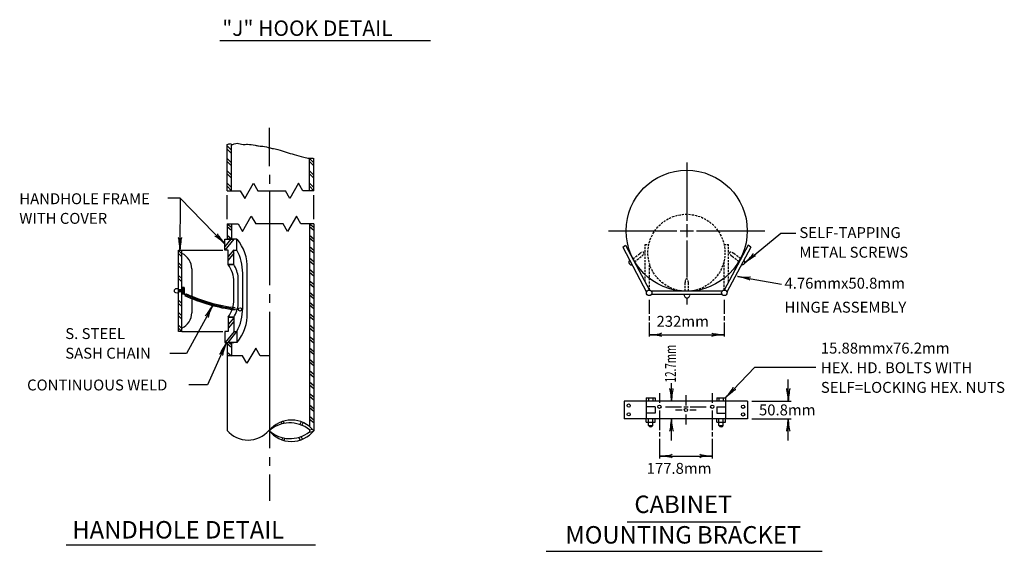
# Model space of a CAD drawing. Extents: x 6542 to 7146, y 291 to 702.
# Drawn here: x 6548 to 6774, y 312 to 433 of the extents above; entities that cross this region are included whole.
import ezdxf
from ezdxf.enums import TextEntityAlignment as Align

# ---------------------------------------------------------------- set-up
doc = ezdxf.new("R2010")
doc.units = 0
doc.header["$MEASUREMENT"] = 0
doc.linetypes.add('DASHED', pattern=[0.75, 0.5, -0.25])
doc.linetypes.add('HIDDEN', pattern=[0.375, 0.25, -0.125])
doc.layers.add('1', color=7, linetype='CONTINUOUS')
doc.styles.add('MONOTXT', font='MONOTXT', dxfattribs={"height": 0.2})

# ---------------------------------------------------------------- blocks, each defined once
blk = doc.blocks.new('HHD')
at = {"layer": '1', "color": 7, "linetype": 'CONTINUOUS'}
for p, q in [((0.03958, -0.02275), (0.03958, 0.01367)), ((0.03958, -0.03108), (0.03958, -0.0395)), ((0.03958, -0.04625), (0.03958, -0.06192)), ((-0.00083, -0.0735), (-0.00083, -0.05042)), ((0.03958, -0.04792), (0.03958, -0.1365)), ((0.08208, -0.0735), (0.08208, -0.05042)), ((0.03958, -0.14492), (0.03958, -0.15333)), ((0.03958, -0.16175), (0.03958, -0.29208)), ((0.03958, -0.3005), (0.03958, -0.30892)), ((0.03958, -0.31725), (0.03958, -0.34242))]:
    blk.add_line(p, q, dxfattribs=at)
at = {"layer": '1', "color": 30, "linetype": 'CONTINUOUS'}
for p, q in [((-0.00083, -0.04625), (-0.00083, -0.00208)), ((0.00333, -0.00758), (-0.00083, -0.00342)), ((0.00333, -0.01058), (-0.00083, -0.00642)), ((0.00333, -0.04625), (0.00333, -0.00208)), ((0.00333, -0.0195), (-0.00083, -0.01533)), ((0.00333, -0.0225), (-0.00083, -0.01825)), ((0.07792, -0.04625), (0.07792, -0.01533)), ((0.08208, -0.0195), (0.07792, -0.01533)), ((0.08208, -0.0225), (0.07792, -0.01825)), ((0.08208, -0.04625), (0.08208, -0.01533)), ((0.00333, -0.03133), (-0.00083, -0.02717)), ((0.08208, -0.03133), (0.07792, -0.02717)), ((0.00333, -0.03433), (-0.00083, -0.03017)), ((0.08208, -0.03433), (0.07792, -0.03017)), ((0.00333, -0.04325), (-0.00083, -0.03908)), ((0.00333, -0.04625), (-0.00083, -0.042)), ((-0.00083, -0.04625), (0.01175, -0.04625)), ((0.01175, -0.04625), (0.01592, -0.0535)), ((0.01592, -0.0535), (0.02433, -0.03892)), ((0.02433, -0.03892), (0.02858, -0.04625)), ((0.02858, -0.04625), (0.05483, -0.04625)), ((0.059, -0.0535), (0.05483, -0.04625)), ((0.06742, -0.03892), (0.059, -0.0535)), ((0.07158, -0.04625), (0.06742, -0.03892)), ((0.08208, -0.04625), (0.07158, -0.04625)), ((0.08208, -0.04325), (0.07792, -0.03908)), ((0.08208, -0.04625), (0.07792, -0.042)), ((0.01383, -0.085), (0.02225, -0.07042)), ((0.02225, -0.07042), (0.02642, -0.07775)), ((0.06533, -0.07042), (0.05692, -0.085)), ((0.0695, -0.07775), (0.06533, -0.07042)), ((-0.00083, -0.07775), (-0.00083, -0.09242)), ((-0.00083, -0.07775), (0.00967, -0.07775)), ((-0.00083, -0.07775), (0.00333, -0.08117)), ((-0.00083, -0.08042), (0.00333, -0.08392)), ((0.00333, -0.07775), (0.00333, -0.09242)), ((0.00967, -0.07775), (0.01383, -0.085)), ((0.05267, -0.07775), (0.02642, -0.07775)), ((0.05692, -0.085), (0.05267, -0.07775)), ((0.08208, -0.07775), (0.0695, -0.07775)), ((0.07792, -0.07775), (0.07792, -0.16292)), ((0.07792, -0.07775), (0.08208, -0.08117)), ((0.07792, -0.08042), (0.08208, -0.08392)), ((0.08208, -0.07775), (0.08208, -0.27508)), ((-0.00292, -0.09242), (0.00542, -0.09242)), ((-0.00292, -0.10292), (-0.00292, -0.09242)), ((0.00542, -0.09242), (-0.00292, -0.10292)), ((0.00275, -0.09242), (-0.00292, -0.09958)), ((-0.00083, -0.08858), (0.00333, -0.09208)), ((-0.00083, -0.09133), (0.0005, -0.09242)), ((0.00858, -0.09242), (0.00017, -0.09242)), ((0.00858, -0.10292), (0.00858, -0.09242)), ((0.07792, -0.08858), (0.08208, -0.09208)), ((0.07792, -0.09133), (0.08208, -0.09475)), ((-0.04708, -0.18058), (-0.04708, -0.10292)), ((-0.04708, -0.10292), (-0.04392, -0.10292)), ((-0.04392, -0.10642), (-0.04708, -0.10325)), ((-0.04392, -0.18058), (-0.04392, -0.10292)), ((0.00017, -0.10292), (-0.00292, -0.10292)), ((0.00542, -0.1025), (0.00017, -0.10908)), ((0.00017, -0.11658), (0.00017, -0.10292)), ((0.00542, -0.11658), (0.00542, -0.10292)), ((0.00542, -0.10292), (0.00858, -0.10292)), ((0.07792, -0.0995), (0.08208, -0.10292)), ((0.07792, -0.10225), (0.08208, -0.10567)), ((-0.04392, -0.10933), (-0.04708, -0.10617)), ((0.00542, -0.10583), (0.00017, -0.11242)), ((0.07792, -0.11042), (0.08208, -0.11383)), ((-0.04392, -0.11825), (-0.04708, -0.11508)), ((-0.04392, -0.12125), (-0.04708, -0.11808)), ((-0.03442, -0.12075), (-0.03442, -0.16275)), ((0.00542, -0.11658), (0.00017, -0.11658)), ((0.00017, -0.11658), (0.00542, -0.11658)), ((0.01825, -0.16275), (0.01825, -0.12075)), ((0.07792, -0.11308), (0.08208, -0.11658)), ((0.07792, -0.12125), (0.08208, -0.12475)), ((-0.04392, -0.13017), (-0.04708, -0.127)), ((-0.04392, -0.13308), (-0.04708, -0.12992)), ((0.00983, -0.15433), (0.00983, -0.12917)), ((0.01408, -0.15858), (0.01408, -0.125)), ((0.07792, -0.124), (0.08208, -0.12742)), ((-0.04392, -0.14075), (-0.04708, -0.14075)), ((-0.04183, -0.13858), (-0.04392, -0.13858)), ((-0.04342, -0.13858), (-0.04342, -0.14492)), ((-0.04308, -0.13858), (-0.04308, -0.14492)), ((-0.04308, -0.13858), (-0.04308, -0.14492)), ((-0.04275, -0.13858), (-0.04275, -0.14492)), ((-0.04275, -0.13858), (-0.04275, -0.14492)), ((-0.0425, -0.13858), (-0.0425, -0.14492)), ((-0.04225, -0.13858), (-0.04225, -0.14492)), ((-0.04217, -0.13858), (-0.04217, -0.14492)), ((-0.042, -0.13858), (-0.042, -0.14492)), ((-0.04183, -0.13858), (-0.04183, -0.14492)), ((0.00567, -0.15017), (0.00567, -0.13333)), ((0.07792, -0.13217), (0.08208, -0.13558)), ((0.07792, -0.13483), (0.08208, -0.13833)), ((-0.04392, -0.14125), (-0.04708, -0.14125)), ((-0.04392, -0.14158), (-0.04708, -0.14158)), ((-0.04392, -0.14158), (-0.04708, -0.14158)), ((-0.04392, -0.14208), (-0.04708, -0.14208)), ((-0.04392, -0.14258), (-0.04708, -0.14258)), ((-0.04392, -0.14283), (-0.04708, -0.14283)), ((-0.04183, -0.14492), (-0.04392, -0.14492)), ((0.07792, -0.143), (0.08208, -0.1465)), ((0.07792, -0.14575), (0.08208, -0.14925)), ((-0.04392, -0.15392), (-0.04708, -0.15075)), ((-0.04392, -0.15683), (-0.04708, -0.15375)), ((0.07792, -0.15258), (0.08208, -0.156)), ((0.07792, -0.15525), (0.08208, -0.15875)), ((-0.04392, -0.16575), (-0.04708, -0.16258)), ((-0.04392, -0.16875), (-0.04708, -0.16558)), ((0.00542, -0.167), (0.00017, -0.167)), ((0.00017, -0.167), (0.00017, -0.18058)), ((0.00017, -0.167), (0.00542, -0.167)), ((0.00542, -0.1675), (0.00017, -0.17408)), ((0.00542, -0.167), (0.00542, -0.18058)), ((0.07792, -0.16292), (0.07792, -0.27133)), ((0.07792, -0.16342), (0.08208, -0.16692)), ((0.07792, -0.16617), (0.08208, -0.16958)), ((-0.04392, -0.17767), (-0.04708, -0.1745)), ((-0.04392, -0.18058), (-0.04708, -0.1775)), ((0.00542, -0.17092), (0.00017, -0.17742)), ((0.07792, -0.17433), (0.08208, -0.17775)), ((0.07792, -0.17708), (0.08208, -0.1805)), ((-0.04392, -0.18058), (-0.04708, -0.18058)), ((0.00017, -0.18058), (-0.00292, -0.18058)), ((-0.00292, -0.18058), (-0.00292, -0.19108)), ((0.00575, -0.18058), (-0.00267, -0.19108)), ((0.00858, -0.18042), (0, -0.19108)), ((0.00542, -0.18058), (0.00858, -0.18058)), ((0.00858, -0.18058), (0.00858, -0.19108)), ((0.07792, -0.18525), (0.08208, -0.18867)), ((0.07792, -0.18792), (0.08208, -0.19142)), ((-0.00292, -0.19108), (0.00542, -0.19108)), ((-0.00083, -0.19108), (-0.00083, -0.20375)), ((-0.00083, -0.19217), (0.00333, -0.19567)), ((0.00858, -0.19108), (0.00017, -0.19108)), ((0.00117, -0.19108), (0.00333, -0.19292)), ((0.00333, -0.19108), (0.00333, -0.20375)), ((0.02642, -0.19642), (0.01808, -0.211)), ((0.03067, -0.20375), (0.02642, -0.19642)), ((0.07792, -0.19608), (0.08208, -0.19958)), ((-0.00083, -0.20033), (0.00325, -0.20375)), ((-0.00083, -0.20308), (-0.00008, -0.20375)), ((0.01383, -0.20375), (-0.00083, -0.20375)), ((-0.00083, -0.20375), (-0.00083, -0.27508)), ((0.01808, -0.211), (0.01383, -0.20375)), ((0.03908, -0.20375), (0.03067, -0.20375)), ((0.07792, -0.19883), (0.08208, -0.20225)), ((0.07792, -0.207), (0.08208, -0.21042)), ((0.07792, -0.20967), (0.08208, -0.21317)), ((0.07792, -0.21783), (0.08208, -0.22133)), ((0.07792, -0.22058), (0.08208, -0.22408)), ((0.07792, -0.22875), (0.08208, -0.23225)), ((0.07792, -0.2315), (0.08208, -0.23492)), ((0.07792, -0.23967), (0.08208, -0.24308)), ((0.07792, -0.24233), (0.08208, -0.24583)), ((0.07792, -0.2505), (0.08208, -0.254)), ((0.07792, -0.25325), (0.08208, -0.25667)), ((0.07792, -0.26142), (0.08208, -0.26483)), ((0.05067, -0.267), (0.0515, -0.26883)), ((0.05267, -0.26633), (0.05358, -0.26842)), ((0.06975, -0.26675), (0.0685, -0.26942)), ((0.07167, -0.2675), (0.0705, -0.27017)), ((0.07792, -0.26417), (0.08208, -0.26758)), ((0.069, -0.28425), (0.06775, -0.2815)), ((0.071, -0.2835), (0.06975, -0.28083)), ((0.07667, -0.27708), (0.08158, -0.27575)), ((0.07792, -0.27458), (0.08058, -0.27383)), ((0.05142, -0.284), (0.05233, -0.28208)), ((0.05342, -0.28458), (0.05442, -0.28242))]:
    blk.add_line(p, q, dxfattribs=at)
at = {"layer": '1', "color": 30, "linetype": 'HIDDEN'}
for p, q in [((-0.04392, -0.10292), (-0.00508, -0.10292)), ((-0.04392, -0.18058), (-0.00508, -0.18058))]:
    blk.add_line(p, q, dxfattribs=at)
at = {"layer": '1', "color": 30, "linetype": 'CONTINUOUS'}
for centre, radius in [((-0.04889, -0.14173), 0.00227), ((0.01161, -0.15958), 0.00158)]:
    blk.add_circle(centre, radius, dxfattribs=at)
for centre, radius, start, end in [((-0.02223, -0.11874), 0.04054, 357.13004, 40.48815), ((-0.03514, -0.12544), 0.04919, 0.54939, 27.24732), ((-0.05155, -0.12138), 0.01711, 2.02606, 63.44439), ((-0.02344, -0.13353), 0.02909, 0.31998, 35.66459), ((-0.01988, -0.1325), 0.02992, 6.38376, 32.16514), ((-0.02344, -0.15001), 0.02909, 324.33541, 359.68002), ((-0.01988, -0.15105), 0.02992, 327.83486, 353.61624), ((-0.03514, -0.15795), 0.04919, 332.75268, 359.45061), ((-0.05155, -0.16217), 0.01711, 296.55561, 357.97394), ((-0.02223, -0.16465), 0.04054, 319.51185, 2.86996), ((0.05908, -0.2978), 0.02991, 51.54154, 132.04732), ((0.06057, -0.29254), 0.0274, 38.8447, 141.1553), ((0.0191, -0.25795), 0.02632, 220.71168, 319.28832), ((0.06057, -0.25817), 0.0274, 218.22248, 321.77751), ((0.05908, -0.25291), 0.02991, 227.95268, 308.4983), ((0.07694, -0.27535), 0.00123, 307.8273, 52.77092)]:
    blk.add_arc(centre, radius, start, end, dxfattribs=at)
at = {"layer": '1', "color": 30, "linetype": 'HIDDEN'}
for centre, radius, start, end in [((0.02774, 0.00477), 0.16505, 245.08086, 263.60629), ((0.02559, -0.00167), 0.15932, 245.04728, 263.19799), ((0.02419, -0.00668), 0.15209, 244.77769, 263.49597)]:
    blk.add_arc(centre, radius, start, end, dxfattribs=at)
at = {"layer": '1', "color": 30, "linetype": 'CONTINUOUS'}
for points, knots in [([(-0.00083, -0.00208), (-0.00025, -0.0019), (0.00033, -0.00169), (0.00092, -0.0015), (0.0015, -0.00131), (0.00216, -0.00125), (0.00275, -0.00125), (0.00307, -0.00125), (0.003, -0.00205), (0.00333, -0.00208), (0.00511, -0.00226), (0.00688, -0.0007), (0.00867, -0.00092), (0.01058, -0.00115), (0.01249, -0.00204), (0.01442, -0.00208), (0.01579, -0.00212), (0.0172, -0.00183), (0.01858, -0.00192), (0.02103, -0.00208), (0.02348, -0.00233), (0.02592, -0.00275), (0.02704, -0.00294), (0.02813, -0.00331), (0.02925, -0.0035), (0.03106, -0.00381), (0.03294, -0.00366), (0.03475, -0.004), (0.03722, -0.00446), (0.03962, -0.00532), (0.04208, -0.00583), (0.04392, -0.00622), (0.04585, -0.00625), (0.04767, -0.00675), (0.05036, -0.00749), (0.05291, -0.0087), (0.05558, -0.0095), (0.05805, -0.01024), (0.06052, -0.01097), (0.063, -0.01167), (0.06607, -0.01253), (0.06912, -0.01352), (0.07225, -0.01417), (0.07414, -0.01456), (0.07603, -0.01494), (0.07792, -0.01533)], [0, 0, 0, 0, 0.022712, 0.022712, 0.022712, 0.045493, 0.045493, 0.045493, 0.058017, 0.058017, 0.058017, 0.125235, 0.125235, 0.125235, 0.197472, 0.197472, 0.197472, 0.248814, 0.248814, 0.248814, 0.339684, 0.339684, 0.339684, 0.38175, 0.38175, 0.38175, 0.449747, 0.449747, 0.449747, 0.542815, 0.542815, 0.542815, 0.612478, 0.612478, 0.612478, 0.715662, 0.715662, 0.715662, 0.810794, 0.810794, 0.810794, 0.928768, 0.928768, 0.928768, 1, 1, 1, 1]), ([(0.07633, -0.015), (0.07753, -0.01503), (0.07873, -0.015), (0.07992, -0.01508), (0.08064, -0.01513), (0.08136, -0.01525), (0.08208, -0.01533)], [0, 0, 0, 0, 0.621698, 0.621698, 0.621698, 1, 1, 1, 1])]:
    blk.add_open_spline(points, degree=3, knots=knots, dxfattribs=at)
blk = doc.blocks.new('LDR')
at = {"layer": '1', "color": 1, "linetype": 'CONTINUOUS'}
for centre, major_axis, ratio, start_param, end_param in [((-0.004669, 0.000882), (0.007319, -0.000732), 0.07063, 3.1407148, 5.41811), ((-0.004547, -0.001151), (0.00744, 0.000651), 0.122415, 0.8963533, 3.1415927)]:
    blk.add_ellipse(centre, major_axis=major_axis, ratio=ratio, start_param=start_param, end_param=end_param, dxfattribs=at)

msp = doc.modelspace()

# ---------------------------------------------------------------- linework, layer by layer
at = {"layer": '1', "color": 7, "linetype": 'CONTINUOUS'}
for p, q in [((6594.044583, 428.56625), (6642.324583, 428.56625)), ((6700.99025, 400.59175), (6700.99025, 387.23175)), ((6584.943167, 392.42525), (6582.136667, 392.42525)), ((6584.943167, 392.42525), (6584.90675, 380.524333)), ((6595.2155, 381.89725), (6584.943167, 392.42525)), ((6700.99025, 386.47175), (6700.99025, 383.45175)), ((6683.09025, 384.97175), (6698.73025, 384.97175)), ((6699.47025, 384.97175), (6702.51025, 384.97175)), ((6703.25025, 384.97175), (6718.87025, 384.97175)), ((6714.262167, 377.603167), (6722.57675, 384.398417)), ((6722.57675, 384.398417), (6725.96025, 384.398417)), ((6700.99025, 382.69175), (6700.99025, 374.25175)), ((6712.666167, 374.508417), (6722.718917, 372.741833)), ((6592.414833, 367.820667), (6586.382333, 356.829333)), ((6692.366833, 369.106), (6692.366833, 365.915833)), ((6700.99025, 369.33175), (6700.99025, 368.07175)), ((6709.57975, 369.105833), (6709.57975, 365.915833)), ((6692.366833, 365.415833), (6692.366833, 364.415833)), ((6709.57975, 365.415833), (6709.57975, 364.415833)), ((6692.366833, 363.915833), (6692.366833, 360.725583)), ((6709.57975, 363.915833), (6709.57975, 360.725583)), ((6692.366833, 361.135833), (6709.57975, 361.135833)), ((6595.504333, 359.195083), (6591.198167, 349.6425)), ((6586.382333, 356.829333), (6582.568417, 356.829333)), ((6709.955667, 346.791583), (6716.615333, 353.66825)), ((6716.615333, 353.66825), (6730.538917, 353.66825)), ((6591.198167, 349.6425), (6586.936583, 349.6425)), ((6697.493417, 345.91175), (6697.493417, 350.063417)), ((6724.248333, 345.91175), (6724.248333, 350.91175)), ((6694.75025, 347.75175), (6694.75025, 345.53175)), ((6706.85025, 347.75175), (6706.85025, 345.53175)), ((6700.79025, 347.31175), (6700.79025, 344.91175)), ((6715.91025, 345.91175), (6724.91025, 345.91175)), ((6694.75025, 343.77175), (6694.75025, 339.29175)), ((6696.13025, 344.65175), (6699.79025, 344.65175)), ((6698.41025, 343.91175), (6699.93025, 343.91175)), ((6700.29025, 344.65175), (6701.31025, 344.65175)), ((6700.79025, 342.89175), (6700.79025, 340.55175)), ((6701.69025, 343.91175), (6703.15025, 343.91175)), ((6701.81025, 344.65175), (6705.45025, 344.65175)), ((6706.85025, 343.77175), (6706.85025, 339.29175)), ((6697.493417, 336.89175), (6697.493417, 341.89175)), ((6715.91025, 341.89175), (6724.91025, 341.89175)), ((6724.248333, 336.89175), (6724.248333, 341.89175)), ((6694.75025, 338.79175), (6694.75025, 337.79175)), ((6706.85025, 338.79175), (6706.85025, 337.79175)), ((6694.75025, 337.29175), (6694.75025, 332.81175)), ((6706.85025, 337.29175), (6706.85025, 332.81175)), ((6694.75025, 333.347583), (6706.85025, 333.347583)), ((6687.355083, 318.269417), (6713.32975, 318.269417)), ((6558.823667, 313.01675), (6615.93825, 313.01675)), ((6668.781833, 311.513333), (6731.975167, 311.513333))]:
    msp.add_line(p, q, dxfattribs=at)
at = {"layer": '1', "color": 3, "linetype": 'CONTINUOUS'}
for p, q in [((6686.33025, 381.17175), (6686.97025, 381.69175)), ((6686.33025, 381.17175), (6691.79025, 370.91175)), ((6686.97025, 381.69175), (6692.47025, 371.35175)), ((6715.03025, 381.69175), (6709.53025, 371.37175)), ((6715.67025, 381.17175), (6710.21025, 370.91175)), ((6715.67025, 381.17175), (6715.03025, 381.69175)), ((6709.11025, 370.35175), (6692.87025, 370.35175)), ((6709.09025, 371.09175), (6692.91025, 371.09175)), ((6714.91025, 345.91175), (6686.69025, 345.91175)), ((6686.69025, 345.91175), (6686.69025, 341.89175)), ((6691.73025, 346.67175), (6691.73025, 345.91175)), ((6691.73025, 346.67175), (6693.75025, 346.67175)), ((6691.73025, 345.91175), (6691.73025, 341.89175)), ((6692.23025, 346.67175), (6692.23025, 345.91175)), ((6693.23025, 346.67175), (6693.23025, 345.91175)), ((6693.75025, 346.67175), (6693.75025, 345.91175)), ((6707.85025, 346.67175), (6707.85025, 345.91175)), ((6707.85025, 346.67175), (6709.87025, 346.67175)), ((6708.35025, 346.67175), (6708.35025, 345.91175)), ((6709.37025, 346.67175), (6709.37025, 345.91175)), ((6709.87025, 346.67175), (6709.87025, 345.91175)), ((6709.87025, 345.91175), (6709.87025, 341.89175)), ((6714.91025, 345.91175), (6714.91025, 341.89175)), ((6693.75025, 344.65175), (6691.73025, 344.65175)), ((6693.75025, 343.15175), (6691.73025, 343.15175)), ((6693.75025, 344.65175), (6693.75025, 343.15175)), ((6707.85025, 344.65175), (6707.85025, 343.15175)), ((6707.85025, 344.65175), (6709.87025, 344.65175)), ((6707.85025, 343.15175), (6709.87025, 343.15175)), ((6714.91025, 341.89175), (6686.69025, 341.89175)), ((6691.73025, 341.09175), (6691.73025, 341.85175)), ((6691.73025, 341.09175), (6693.75025, 341.09175)), ((6692.23025, 340.35175), (6692.23025, 341.85175)), ((6693.23025, 340.35175), (6693.23025, 341.85175)), ((6693.75025, 341.09175), (6693.75025, 341.85175)), ((6707.85025, 341.09175), (6707.85025, 341.85175)), ((6707.85025, 341.09175), (6709.87025, 341.09175)), ((6708.35025, 340.35175), (6708.35025, 341.85175)), ((6709.37025, 340.35175), (6709.37025, 341.85175)), ((6709.87025, 341.09175), (6709.87025, 341.85175)), ((6692.23025, 340.35175), (6693.23025, 340.35175)), ((6708.35025, 340.35175), (6709.37025, 340.35175))]:
    msp.add_line(p, q, dxfattribs=at)
at = {"layer": '1', "color": 3, "linetype": 'DASHED'}
for p, q in [((6691.45025, 373.25175), (6691.45025, 381.83175)), ((6691.45025, 381.83175), (6692.31025, 381.83175)), ((6709.53025, 381.83175), (6710.55025, 381.83175)), ((6710.55025, 373.25175), (6710.55025, 381.83175)), ((6688.65025, 378.51175), (6690.25025, 379.75175)), ((6689.01025, 377.83175), (6690.71025, 379.17175)), ((6712.97025, 377.83175), (6711.29025, 379.17175)), ((6713.35025, 378.51175), (6711.75025, 379.75175)), ((6692.47025, 371.35175), (6692.47025, 377.43175)), ((6709.53025, 371.37175), (6709.53025, 378.01175)), ((6700.61025, 371.09175), (6700.61025, 373.07175)), ((6701.37025, 371.09175), (6701.37025, 373.07175))]:
    msp.add_line(p, q, dxfattribs=at)
at = {"layer": '1', "color": 3, "linetype": 'CONTINUOUS'}
for centre, radius in [((6700.989494, 384.95827), 13.86), ((6692.38697, 370.735642), 0.63), ((6709.596218, 370.735642), 0.63), ((6687.69305, 344.91127), 0.378), ((6687.69305, 342.893674), 0.378), ((6694.743842, 344.649778), 0.378), ((6700.804526, 343.89193), 0.378), ((6706.84001, 344.649778), 0.378), ((6713.885594, 342.881494), 0.378), ((6713.910878, 344.649778), 0.378)]:
    msp.add_circle(centre, radius, dxfattribs=at)
at = {"layer": '1', "color": 3, "linetype": 'DASHED'}
msp.add_circle((6700.924562, 379.921042), 8.82, dxfattribs=at)
at = {"layer": '1', "color": 3, "linetype": 'CONTINUOUS'}
for centre, radius, start, end in [((6688.399841, 377.786529), 0.681359, 138.139797, 277.864), ((6713.609891, 377.800137), 0.681359, 262.136, 41.860203), ((6701.03939, 370.209718), 0.63, 167.651656, 11.751694), ((6692.732882, 340.636105), 0.581888, 209.986203, 330.0138), ((6708.860882, 340.599764), 0.564604, 206.790369, 333.209631)]:
    msp.add_arc(centre, radius, start, end, dxfattribs=at)
at = {"layer": '1', "color": 3, "linetype": 'DASHED'}
for centre, major_axis, start_param, end_param in [((6690.479204, 379.462276), (0.663964, 0.518496), 4.7123889804, 1.5707963268), ((6711.519272, 379.462276), (0.663964, -0.518496), 1.5707963268, 4.7123889804), ((6700.98645, 373.080015), (0.003309, -0.842422), 1.5707963268, 4.7123889804)]:
    msp.add_ellipse(centre, major_axis=major_axis, ratio=0.448678, start_param=start_param, end_param=end_param, dxfattribs=at)

# ---------------------------------------------------------------- block references
at = {"layer": '1', "color": 30, "linetype": 'CONTINUOUS', "xscale": 240, "yscale": 240}
msp.add_blockref('HHD', (6595.9155, 405.224333), dxfattribs=at)
at = {"layer": '1', "color": 1, "linetype": 'CONTINUOUS'}
for p, xscale, yscale, rotation in [((6584.90675, 380.524333), 240.000001, 240.000001, 269.824676), ((6595.2155, 381.89725), 240, 240, 314.295787), ((6714.262167, 377.603167), 240.000001, 240.000001, 219.25806), ((6712.666167, 374.508417), 240.000001, 240.000001, 170.033101), ((6592.414833, 367.820667), 240, 240, 61.240192), ((6592.414833, 367.820667), 240, 240, 61.240192), ((6692.366833, 361.135833), 240, 240, 180), ((6692.366833, 361.135833), 240, 240, 180), ((6595.504333, 359.195083), 240.000001, 240.000001, 65.734836), ((6697.493417, 345.91175), 240, 240, 270), ((6697.493417, 345.91175), 240, 240, 270), ((6709.955667, 346.791583), 239.999999, 239.999999, 225.918426), ((6724.248333, 345.91175), 240, 240, 270), ((6724.248333, 345.91175), 240, 240, 270), ((6697.493417, 341.89175), 240, 240, 90), ((6697.493417, 341.89175), 240, 240, 90), ((6724.248333, 341.89175), 240, 240, 90), ((6724.248333, 341.89175), 240, 240, 90), ((6694.75025, 333.347583), 240, 240, 180), ((6694.75025, 333.347583), 240, 240, 180)]:
    msp.add_blockref('LDR', p, dxfattribs=dict(at, xscale=xscale, yscale=yscale, rotation=rotation))
at = {"layer": '1', "color": 1, "linetype": 'CONTINUOUS', "xscale": 240, "yscale": 240}
for p in [(6709.57975, 361.135833), (6709.57975, 361.135833), (6706.85025, 333.347583), (6706.85025, 333.347583)]:
    msp.add_blockref('LDR', p, dxfattribs=at)

# ---------------------------------------------------------------- texts
at = {"layer": '1', "color": 7, "linetype": 'CONTINUOUS', "style": 'MONOTXT'}
for s, height, p in [('"J" HOOK DETAIL', 3.528, (6594.604583, 429.60625)), ('4.76mmx50.8mm', 2.5, (6723.386083, 371.690917)), ('HINGE ASSEMBLY', 2.5, (6723.386083, 366.190917)), ('232mm', 2.5, (6694.072417, 362.957667)), ('CONTINUOUS WELD', 2.5, (6549.898917, 348.37025)), ('177.8mm', 2.5, (6691.823333, 329.271333)), ('HANDHOLE DETAIL', 4, (6560.251583, 314.445167))]:
    msp.add_text(s, height=height, dxfattribs=at).set_placement(p)
for s, p in [('HANDHOLE FRAME', (6548.113917, 393.544167)), ('WITH COVER', (6548.113917, 389.044167)), ('SELF-TAPPING', (6726.794333, 385.7875)), ('METAL SCREWS', (6726.794333, 381.2875)), ('S. STEEL', (6558.645167, 362.6545)), ('15.88mmx76.2mm', (6731.710333, 359.32175)), ('SASH CHAIN', (6558.645167, 358.1545)), ('HEX. HD. BOLTS WITH', (6731.710333, 354.82175)), ('SELF=LOCKING HEX. NUTS', (6731.710333, 350.32175))]:
    msp.add_text(s, height=2.5, dxfattribs=at).set_placement(p, align=Align.TOP_LEFT)
at = {"layer": '1', "color": 7, "linetype": 'CONTINUOUS', "style": 'MONOTXT', "width": 0.666633}
msp.add_text('12.7mm', height=2.5, rotation=90, dxfattribs=at).set_placement((6696.022667, 350.205417), align=Align.TOP_LEFT)
at = {"layer": '1', "color": 7, "linetype": 'CONTINUOUS', "style": 'MONOTXT'}
msp.add_text('50.8mm', height=2.5, rotation=360, dxfattribs=at).set_placement((6717.539583, 342.659))
for s, p in [('CABINET', (6700.20325, 321.769417)), ('MOUNTING BRACKET', (6700.203167, 314.769417))]:
    msp.add_text(s, height=4, dxfattribs=at).set_placement(p, align=Align.MIDDLE)

doc.saveas('drawing.dxf')
